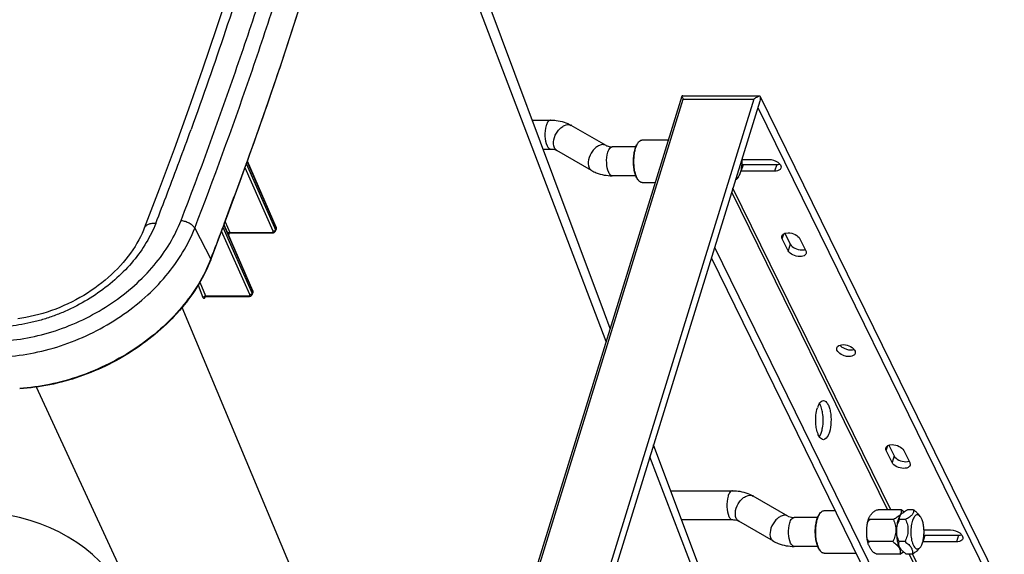
# Paper-space layout '5349-18CKXX-2_CUST_1' of a CAD drawing. Units: inches. Extents: x 0 to 17, y 0 to 11.
# Drawn here: x 7 to 8.1, y 4.7 to 5.3 of the extents above; entities that cross this region are included whole.
import ezdxf

# ---------------------------------------------------------------- set-up
doc = ezdxf.new("R2010")
doc.units = ezdxf.units.IN
doc.header["$LTSCALE"] = 0.935
doc.header["$MEASUREMENT"] = 0
doc.layers.get('0').update_dxf_attribs({"linetype": 'CONTINUOUS'})
doc.layers.add('06___PRT_ALL_SURFS', color=7, linetype='CONTINUOUS')
doc.layers.add('_159392', color=7, linetype='CONTINUOUS')

psp = doc.layouts.new('5349-18CKXX-2_CUST_1')

# ---------------------------------------------------------------- linework, layer by layer
at = {"color": 7, "linetype": 'Continuous'}
for p, q in [((7.6483, 4.9144), (7.3973, 5.5735)), ((7.7359, 5.198), (7.0751, 3.0597)), ((7.0799, 3.0665), (7.7375, 5.1944)), ((7.8191, 5.1944), (7.1615, 3.0665)), ((7.8259, 5.1919), (7.1671, 3.0599)), ((7.736, 5.1981), (7.7359, 5.198)), ((7.7368, 5.1981), (7.736, 5.1981)), ((7.7368, 5.1981), (7.8259, 5.1981)), ((7.7369, 5.1957), (7.7375, 5.1944)), ((7.7375, 5.1944), (7.8191, 5.1944)), ((7.8259, 5.1981), (8.1085, 4.6223)), ((7.8238, 5.1849), (8.1028, 4.6162)), ((7.5631, 5.1702), (7.5842, 5.1702)), ((7.6482, 5.1409), (7.6081, 5.1641)), ((7.6852, 5.144), (7.6859, 5.1449)), ((7.6852, 5.144), (7.6853, 5.144)), ((7.6852, 5.144), (7.6853, 5.144)), ((7.6853, 5.144), (7.6859, 5.1449)), ((7.69, 5.1472), (7.7202, 5.1472)), ((7.5756, 5.1367), (7.5842, 5.1367)), ((7.6314, 5.112), (7.5914, 5.1352)), ((7.6826, 5.1394), (7.6554, 5.1394)), ((7.2338, 5.1236), (7.2319, 5.1181)), ((7.2338, 5.1236), (7.2321, 5.1187)), ((7.2335, 5.1221), (7.2665, 5.0463)), ((7.2669, 5.0464), (7.2337, 5.1227)), ((7.8052, 5.1248), (7.8363, 5.1248)), ((7.2634, 5.0419), (7.231, 5.115)), ((7.2321, 5.1187), (7.2319, 5.1181)), ((7.2654, 5.0458), (7.2327, 5.1196)), ((7.8045, 5.1111), (7.8069, 5.1188)), ((7.843, 5.1111), (7.8045, 5.1111)), ((7.8069, 5.1188), (7.8454, 5.1188)), ((7.8454, 5.1188), (7.843, 5.1111)), ((7.8504, 5.1162), (7.8502, 5.1147)), ((7.6826, 5.1059), (7.6554, 5.1059)), ((7.6852, 5.1012), (7.6848, 5.1017)), ((7.6852, 5.1012), (7.6859, 5.1003)), ((7.6859, 5.1003), (7.6856, 5.1008)), ((7.69, 5.098), (7.705, 5.098)), ((7.7979, 5.1012), (7.7992, 5.1025)), ((7.8011, 5.1048), (7.7992, 5.1025)), ((7.7934, 5.0866), (7.9734, 4.7199)), ((7.9772, 4.7199), (7.7949, 5.0914)), ((7.2082, 5.0528), (7.2133, 5.0404)), ((7.1729, 5.0454), (7.1914, 5.0095)), ((7.2364, 4.9685), (7.2039, 5.0417)), ((7.2057, 5.0471), (7.205, 5.0452)), ((7.2057, 5.0471), (7.205, 5.0452)), ((7.2384, 4.9723), (7.2056, 5.0462)), ((7.2068, 5.0501), (7.2057, 5.0471)), ((7.2069, 5.0501), (7.2058, 5.0473)), ((7.2065, 5.0486), (7.2395, 4.9728)), ((7.2399, 4.973), (7.2068, 5.0492)), ((7.2634, 5.0419), (7.2646, 5.0421)), ((7.2663, 5.0437), (7.2654, 5.0458)), ((7.2664, 5.044), (7.2663, 5.0437)), ((7.2664, 5.044), (7.2663, 5.0437)), ((7.2667, 5.0448), (7.2664, 5.044)), ((7.2664, 5.0423), (7.267, 5.0439)), ((7.2665, 5.0463), (7.2669, 5.0453)), ((7.2669, 5.0453), (7.2667, 5.0448)), ((7.211, 5.0396), (7.2121, 5.0402)), ((7.2121, 5.0402), (7.213, 5.0404)), ((7.213, 5.0397), (7.213, 5.04)), ((7.2131, 5.0395), (7.213, 5.0397)), ((7.2131, 5.0395), (7.2132, 5.0398)), ((7.2133, 5.0404), (7.2618, 5.0404)), ((7.2136, 5.0399), (7.2138, 5.0399)), ((7.2138, 5.0399), (7.2624, 5.0399)), ((7.8518, 5.0331), (7.8536, 5.0388)), ((7.8586, 5.0193), (7.8518, 5.0331)), ((7.8549, 5.0394), (7.861, 5.027)), ((7.8561, 5.0397), (7.8587, 5.0399)), ((7.8722, 5.0331), (7.879, 5.0193)), ((8.0055, 4.5507), (7.7738, 5.023)), ((7.861, 5.027), (7.8586, 5.0193)), ((7.1915, 5.0089), (7.1914, 5.0095)), ((7.7699, 5.0105), (7.9966, 4.5485)), ((7.1767, 4.9793), (7.1824, 4.9652)), ((7.1789, 4.9829), (7.1853, 4.967)), ((7.2393, 4.9703), (7.2384, 4.9723)), ((7.2395, 4.9728), (7.2399, 4.9718)), ((7.1841, 4.9668), (7.1851, 4.967)), ((7.1851, 4.9663), (7.1851, 4.9666)), ((7.1852, 4.9661), (7.1851, 4.9663)), ((7.1852, 4.9661), (7.1853, 4.9664)), ((7.1853, 4.967), (7.2348, 4.967)), ((7.1853, 4.967), (7.1858, 4.9664)), ((7.1856, 4.9664), (7.1858, 4.9664)), ((7.1858, 4.9664), (7.2354, 4.9664)), ((7.2364, 4.9685), (7.2376, 4.9687)), ((7.2383, 4.969), (7.2391, 4.9699)), ((7.2394, 4.9705), (7.2393, 4.9703)), ((7.2399, 4.9718), (7.2394, 4.9705)), ((7.2394, 4.9688), (7.24, 4.9704)), ((7.4471, 4.2634), (7.1584, 4.9538)), ((7.9218, 4.9074), (7.9243, 4.9061)), ((7.9221, 4.9107), (7.9249, 4.9104)), ((7.9284, 4.9049), (7.9312, 4.9046)), ((7.9362, 4.902), (7.936, 4.9005)), ((7.3751, 4.0303), (6.99, 4.8617)), ((7.8962, 4.8404), (7.8949, 4.843)), ((7.8952, 4.8036), (7.8935, 4.8066)), ((7.8949, 4.8042), (7.8965, 4.8075)), ((7.9719, 4.7883), (7.9737, 4.794)), ((7.975, 4.7946), (7.9811, 4.7823)), ((7.9762, 4.795), (7.9788, 4.7952)), ((7.8653, 4.3446), (7.699, 4.7812)), ((7.9787, 4.7746), (7.9719, 4.7883)), ((7.9811, 4.7823), (7.9787, 4.7746)), ((7.9923, 4.7883), (7.9991, 4.7746)), ((7.723, 4.7419), (7.7943, 4.7419)), ((7.8584, 4.7126), (7.8183, 4.7358)), ((7.8928, 4.7111), (7.8656, 4.7111)), ((7.8954, 4.7158), (7.8961, 4.7166)), ((7.8954, 4.7157), (7.8961, 4.7166)), ((7.8954, 4.7157), (7.8954, 4.7157)), ((7.8954, 4.7157), (7.8954, 4.7157)), ((7.9002, 4.7189), (7.913, 4.7189)), ((7.9892, 4.7199), (7.9625, 4.7199)), ((7.9924, 4.7174), (7.9892, 4.7199)), ((8.0033, 4.7199), (7.9965, 4.7199)), ((8.0113, 4.7122), (8.0092, 4.7147)), ((7.7355, 4.7085), (7.7943, 4.7085)), ((7.8416, 4.6837), (7.8015, 4.7069)), ((7.9803, 4.7086), (7.9535, 4.7086)), ((7.9944, 4.7086), (7.9875, 4.7086)), ((8.0147, 4.6828), (8.0171, 4.6905)), ((8.0157, 4.6966), (8.0464, 4.6966)), ((8.0171, 4.6905), (8.0556, 4.6905)), ((8.0556, 4.6905), (8.0532, 4.6828)), ((8.0605, 4.6879), (8.0604, 4.6864)), ((7.8928, 4.6776), (7.8656, 4.6776)), ((7.9796, 4.6831), (7.9529, 4.6831)), ((7.9937, 4.6831), (7.9868, 4.6831)), ((8.0113, 4.6765), (8.0094, 4.6743)), ((8.0532, 4.6828), (8.0147, 4.6828)), ((7.8954, 4.6729), (7.895, 4.6734)), ((7.8954, 4.6729), (7.8961, 4.672)), ((7.8961, 4.672), (7.8957, 4.6725)), ((7.9002, 4.6697), (7.9371, 4.6697)), ((7.9611, 4.6688), (7.9608, 4.6689)), ((7.9879, 4.6688), (7.9611, 4.6688)), ((7.9879, 4.6688), (7.9919, 4.6713)), ((7.9886, 4.6747), (7.9892, 4.674)), ((8.0019, 4.6688), (7.9951, 4.6688)), ((7.9984, 4.6688), (8.0252, 4.6143)), ((8.0281, 4.6162), (8.0022, 4.669))]:
    psp.add_line(p, q, dxfattribs=at)
for points in [[(7.3282, 5.7367), (7.3177, 5.692), (7.3063, 5.6458), (7.2945, 5.5996), (7.2821, 5.5533), (7.2692, 5.5071), (7.2558, 5.4608), (7.242, 5.4145), (7.2277, 5.3681), (7.2129, 5.3218), (7.1976, 5.2755), (7.1819, 5.2291), (7.1657, 5.1828), (7.149, 5.1365), (7.1318, 5.0902), (7.1146, 5.0452)], [(7.2255, 5.0998), (7.2421, 5.1459), (7.2582, 5.1921), (7.2738, 5.2382), (7.289, 5.2844), (7.3037, 5.3305), (7.318, 5.3767), (7.3318, 5.4229), (7.3451, 5.469), (7.358, 5.5152), (7.3704, 5.5613)], [(7.1915, 5.0089), (7.2085, 5.0537), (7.2255, 5.0998)], [(7.1146, 5.0452), (7.1136, 5.0429), (7.112, 5.0392), (7.1102, 5.0354), (7.1082, 5.0317), (7.1061, 5.0279), (7.1039, 5.0241), (7.1014, 5.0204), (7.0988, 5.0166), (7.0961, 5.0129), (7.0932, 5.0093), (7.0902, 5.0056), (7.087, 5.0021), (7.0837, 4.9985), (7.0803, 4.9951), (7.0767, 4.9917), (7.073, 4.9884), (7.0693, 4.9851), (7.0654, 4.982), (7.0614, 4.9789), (7.0573, 4.9759), (7.0532, 4.9731), (7.0489, 4.9703), (7.0446, 4.9676), (7.0401, 4.965), (7.0356, 4.9625), (7.0311, 4.9602), (7.0264, 4.9579), (7.0217, 4.9558), (7.017, 4.9537), (7.0122, 4.9518), (7.0073, 4.95), (7.0024, 4.9484), (6.9975, 4.9468), (6.9926, 4.9454), (6.9877, 4.9442), (6.9828, 4.9431), (6.9779, 4.9421), (6.9731, 4.9413), (6.9683, 4.9406)], [(7.2624, 5.0399), (7.2626, 5.0399), (7.263, 5.0399), (7.2633, 5.0399), (7.2636, 5.04), (7.264, 5.0401), (7.2643, 5.0402), (7.2646, 5.0403), (7.2649, 5.0405), (7.2652, 5.0407), (7.2654, 5.0409), (7.2656, 5.0411), (7.2659, 5.0413), (7.266, 5.0416), (7.2662, 5.0418), (7.2663, 5.0421), (7.2664, 5.0423)], [(7.267, 5.0439), (7.2671, 5.0442), (7.2671, 5.0445), (7.2672, 5.0448), (7.2672, 5.0451), (7.2671, 5.0454), (7.2671, 5.0458), (7.267, 5.0461), (7.2669, 5.0464), (7.2669, 5.0464)], [(7.2128, 5.0396), (7.2128, 5.0395), (7.2127, 5.0395), (7.2127, 5.0395), (7.2127, 5.0395), (7.2127, 5.0395), (7.2128, 5.0395), (7.2128, 5.0396), (7.2129, 5.0396), (7.213, 5.0397), (7.2131, 5.0397), (7.2132, 5.0398), (7.2134, 5.0398), (7.2136, 5.0399)], [(7.24, 4.9704), (7.2401, 4.9707), (7.2402, 4.971), (7.2402, 4.9713), (7.2402, 4.9716), (7.2402, 4.972), (7.2401, 4.9723), (7.24, 4.9726), (7.2399, 4.9729), (7.2399, 4.973)], [(7.1848, 4.9661), (7.1849, 4.9661), (7.1849, 4.9661), (7.1849, 4.9662), (7.185, 4.9662), (7.1851, 4.9663), (7.1852, 4.9663), (7.1853, 4.9664), (7.1855, 4.9664), (7.1856, 4.9664)], [(7.2354, 4.9664), (7.2356, 4.9664), (7.236, 4.9665), (7.2363, 4.9665), (7.2367, 4.9666), (7.237, 4.9667), (7.2373, 4.9668), (7.2376, 4.9669), (7.2379, 4.9671), (7.2382, 4.9672), (7.2384, 4.9674), (7.2386, 4.9676), (7.2389, 4.9679), (7.239, 4.9681), (7.2392, 4.9684), (7.2393, 4.9687), (7.2394, 4.9688)]]:
    psp.add_lwpolyline(points, dxfattribs=at)
for centre, radius, start, end in [((7.8328, 5.1789), 0.0207, 128.2734, 131.2481), ((2.3313, 6.9116), 5.1449, 339.2163, 340.0873), ((7.6049, 5.1585), 0.00651, 59.9448, 62.4098), ((2.3116, 6.8907), 5.2298, 339.3946, 340.1878), ((7.8045, 5.1262), 0.0151, 268.4165, 269.9929), ((7.8069, 5.1348), 0.016, 264.6042, 269.9284), ((7.6974, 5.1095), 0.0147, 212.0321, 213.576), ((7.6967, 5.1091), 0.0139, 213.5838, 214.3278), ((7.6959, 5.1085), 0.0128, 214.3057, 216.7406), ((2.3925, 6.8886), 5.0795, 338.7889, 339.2146), ((2.3614, 6.872), 5.1767, 338.9128, 339.3356), ((7.2623, 5.0414), 0.00125, 17.4707, 23.9823), ((7.2642, 5.0445), 0.00227, 328.6537, 334.2569), ((7.2644, 5.0444), 0.00205, 334.2462, 340.2747), ((7.2639, 5.0427), 0.00266, 21.8059, 23.8487), ((7.2132, 5.0376), 0.00285, 87.9164, 92.7432), ((7.2137, 5.0399), 0.000766, 159.7248, 166.4947), ((7.0359, 5.0695), 0.1667, 338.7305, 338.9127), ((7.1852, 4.9641), 0.00285, 87.7482, 92.522), ((7.1859, 4.9665), 0.000748, 158.7516, 166.2375), ((7.1782, 4.9688), 0.00748, 337.8782, 338.7292), ((7.1858, 4.9668), 0.000351, 258.7722, 270.0194), ((7.2353, 4.968), 0.00125, 17.4694, 23.9851), ((7.2364, 4.9718), 0.00337, 291.1859, 304.0094), ((7.2372, 4.9711), 0.0023, 327.9866, 333.495), ((7.2374, 4.971), 0.00208, 333.4845, 339.4047), ((7.2369, 4.9692), 0.00266, 21.2926, 23.8674), ((7.9316, 4.9237), 0.0191, 247.3328, 260.3337), ((7.9195, 4.8293), 0.0283, 158.5805, 162.9054), ((7.8702, 4.8178), 0.0283, 338.5642, 342.906), ((7.815, 4.7302), 0.00651, 59.9448, 62.4098), ((8.0171, 4.7065), 0.016, 264.6042, 269.9284), ((8.0147, 4.6979), 0.0151, 268.4165, 269.9929), ((7.9076, 4.6813), 0.0147, 212.0321, 213.576), ((7.9069, 4.6808), 0.0139, 213.5838, 214.3278), ((7.906, 4.6802), 0.0128, 214.3057, 216.7406), ((7.9612, 4.673), 0.00415, 259.3644, 259.8425), ((7.9612, 4.6727), 0.00385, 259.7994, 263.9502)]:
    psp.add_arc(centre, radius, start, end, dxfattribs=at)
for points, knots in [([(7.1571, 5.0541), (7.179, 5.111), (7.2103, 5.1967), (7.249, 5.3117), (7.2764, 5.3977), (7.3022, 5.4838), (7.3344, 5.5981), (7.3562, 5.6843), (7.3696, 5.7418)], [0, 0, 0, 0, 0.253991, 0.379959, 0.505272, 0.629939, 0.753961, 1, 1, 1, 1]), ([(7.1729, 5.0454), (7.1949, 5.1024), (7.2262, 5.1883), (7.265, 5.3035), (7.2924, 5.3897), (7.3183, 5.4759), (7.3505, 5.5905), (7.3724, 5.6768), (7.3858, 5.7345)], [0, 0, 0, 0, 0.253991, 0.379959, 0.505272, 0.629939, 0.753961, 1, 1, 1, 1]), ([(7.3754, 5.5811), (7.3655, 5.5429), (7.3446, 5.4664), (7.3106, 5.3519), (7.2738, 5.2375), (7.2475, 5.1615), (7.2338, 5.1236)], [0, 0, 0, 0, 0.247412, 0.496546, 0.747394, 1, 1, 1, 1]), ([(7.2456, 5.3882), (7.2337, 5.3499), (7.2089, 5.2733), (7.1824, 5.1973), (7.1686, 5.1593)], [0, 0, 0, 0, 0.498197, 1, 1, 1, 1]), ([(7.7359, 5.198), (7.7359, 5.1977), (7.7363, 5.1969), (7.7366, 5.1962), (7.7369, 5.1957)], [0, 0, 0, 0, 0.349549, 1, 1, 1, 1]), ([(7.8199, 5.1951), (7.8204, 5.1955), (7.8222, 5.1968), (7.8242, 5.1978), (7.8258, 5.1981)], [0, 0, 0, 0, 0.278445, 1, 1, 1, 1]), ([(7.8258, 5.1981), (7.8258, 5.1981), (7.8258, 5.1981), (7.8259, 5.1981), (7.8259, 5.1981)], [0, 0, 0, 0, 0.749928, 1, 1, 1, 1]), ([(7.5842, 5.1702), (7.5837, 5.1702), (7.5822, 5.1697), (7.5803, 5.1673), (7.5795, 5.1652), (7.5791, 5.1639)], [0, 0, 0, 0, 0.176828, 0.522012, 1, 1, 1, 1]), ([(7.5842, 5.1702), (7.5863, 5.1702), (7.5946, 5.1697), (7.6028, 5.1672), (7.6081, 5.1641)], [0, 0, 0, 0, 0.256974, 1, 1, 1, 1]), ([(7.5791, 5.1639), (7.5778, 5.1599), (7.5772, 5.1519), (7.5784, 5.1438), (7.5801, 5.1404)], [0, 0, 0, 0, 0.519657, 1, 1, 1, 1]), ([(7.5885, 5.1383), (7.5872, 5.141), (7.5872, 5.1483), (7.591, 5.1561), (7.5959, 5.1614), (7.6008, 5.1648), (7.6056, 5.1654), (7.6079, 5.1643)], [0, 0, 0, 0, 0.238332, 0.528698, 0.671533, 0.800033, 1, 1, 1, 1]), ([(7.6848, 5.1017), (7.684, 5.1028), (7.6825, 5.1057), (7.681, 5.1108), (7.6801, 5.1168), (7.6798, 5.1231), (7.6802, 5.1295), (7.6812, 5.1353), (7.6828, 5.1402), (7.6843, 5.143), (7.6852, 5.144)], [0, 0, 0, 0, 0.098018, 0.21931, 0.357847, 0.50515, 0.651687, 0.788018, 0.905946, 1, 1, 1, 1]), ([(7.6849, 5.1017), (7.6841, 5.103), (7.6828, 5.106), (7.6814, 5.1111), (7.6806, 5.1169), (7.6803, 5.1231), (7.6807, 5.1292), (7.6816, 5.135), (7.683, 5.1399), (7.6844, 5.1428), (7.6852, 5.144)], [0, 0, 0, 0, 0.101583, 0.223472, 0.360112, 0.504206, 0.647695, 0.782576, 0.901742, 1, 1, 1, 1]), ([(7.6859, 5.1449), (7.6865, 5.1456), (7.6874, 5.1465), (7.6889, 5.1471), (7.6896, 5.1472), (7.69, 5.1472)], [0, 0, 0, 0, 0.546744, 0.780284, 1, 1, 1, 1]), ([(7.5801, 5.1404), (7.5804, 5.1398), (7.5812, 5.1382), (7.5829, 5.1367), (7.5842, 5.1367)], [0, 0, 0, 0, 0.322929, 1, 1, 1, 1]), ([(7.5842, 5.1367), (7.585, 5.1367), (7.5874, 5.1366), (7.5899, 5.136), (7.5914, 5.1352)], [0, 0, 0, 0, 0.321366, 1, 1, 1, 1]), ([(7.6482, 5.1409), (7.6472, 5.1415), (7.6445, 5.1422), (7.6403, 5.1411), (7.6361, 5.1384), (7.6312, 5.1331), (7.6273, 5.1252), (7.6273, 5.1178), (7.6286, 5.1151)], [0, 0, 0, 0, 0.094382, 0.202863, 0.330096, 0.472112, 0.761954, 1, 1, 1, 1]), ([(7.6482, 5.1409), (7.6486, 5.1407), (7.6508, 5.1397), (7.6534, 5.1394), (7.6554, 5.1394)], [0, 0, 0, 0, 0.177087, 1, 1, 1, 1]), ([(7.6514, 5.1095), (7.6497, 5.1129), (7.6485, 5.121), (7.6491, 5.1291), (7.6503, 5.133)], [0, 0, 0, 0, 0.480343, 1, 1, 1, 1]), ([(7.6503, 5.133), (7.6506, 5.1339), (7.6515, 5.1364), (7.6536, 5.1393), (7.6554, 5.1394)], [0, 0, 0, 0, 0.342298, 1, 1, 1, 1]), ([(7.8011, 5.1048), (7.8015, 5.1053), (7.8023, 5.1064), (7.8036, 5.1092), (7.8048, 5.1136), (7.8056, 5.1194), (7.8056, 5.1235), (7.8054, 5.1256)], [0, 0, 0, 0, 0.08752, 0.189281, 0.430801, 0.708742, 1, 1, 1, 1]), ([(7.8468, 5.1214), (7.8473, 5.121), (7.8489, 5.1197), (7.8502, 5.1177), (7.8504, 5.1162)], [0, 0, 0, 0, 0.29323, 1, 1, 1, 1]), ([(7.6314, 5.112), (7.6332, 5.1109), (7.6407, 5.1073), (7.6492, 5.1059), (7.6554, 5.1059)], [0, 0, 0, 0, 0.245678, 1, 1, 1, 1]), ([(7.6554, 5.1059), (7.655, 5.1059), (7.6532, 5.1063), (7.652, 5.1082), (7.6514, 5.1095)], [0, 0, 0, 0, 0.198077, 1, 1, 1, 1]), ([(7.8502, 5.1147), (7.8501, 5.1141), (7.8485, 5.1116), (7.8453, 5.1111), (7.843, 5.1111)], [0, 0, 0, 0, 0.206018, 1, 1, 1, 1]), ([(7.69, 5.098), (7.6896, 5.098), (7.6889, 5.0981), (7.6874, 5.0988), (7.6865, 5.0996), (7.6859, 5.1003)], [0, 0, 0, 0, 0.219708, 0.453219, 1, 1, 1, 1]), ([(7.7985, 5.103), (7.7989, 5.1031), (7.8, 5.1036), (7.8007, 5.1043), (7.8011, 5.1048)], [0, 0, 0, 0, 0.455838, 1, 1, 1, 1]), ([(6.9512, 4.9151), (6.962, 4.9157), (6.984, 4.9187), (7.0163, 4.9275), (7.0477, 4.9408), (7.0771, 4.9579), (7.1035, 4.9783), (7.1262, 5.0016), (7.1445, 5.0268), (7.1536, 5.045), (7.1571, 5.0541)], [0, 0, 0, 0, 0.125034, 0.253791, 0.384434, 0.514968, 0.643406, 0.767939, 0.887111, 1, 1, 1, 1]), ([(7.1571, 5.0541), (7.1587, 5.054), (7.162, 5.0534), (7.1658, 5.0518), (7.1686, 5.0501), (7.1704, 5.0486), (7.1718, 5.0471), (7.1726, 5.046), (7.1729, 5.0454)], [0, 0, 0, 0, 0.260506, 0.531506, 0.662323, 0.785533, 0.89862, 1, 1, 1, 1]), ([(6.9528, 4.8969), (6.9644, 4.8975), (6.9878, 4.9006), (7.0224, 4.9101), (7.0559, 4.9242), (7.0873, 4.9425), (7.1156, 4.9644), (7.1399, 4.9892), (7.1594, 5.0162), (7.1691, 5.0356), (7.1729, 5.0454)], [0, 0, 0, 0, 0.125034, 0.253791, 0.384434, 0.514968, 0.643406, 0.767939, 0.887111, 1, 1, 1, 1]), ([(7.1279, 5.0508), (7.1249, 5.0431), (7.1173, 5.0279), (7.1021, 5.0067), (7.0832, 4.9872), (7.0613, 4.9698), (7.041, 4.9576), (7.0238, 4.9493), (7.0106, 4.944), (6.9971, 4.9395), (6.9835, 4.936), (6.9699, 4.9333), (6.9607, 4.9322), (6.9562, 4.9318)], [0, 0, 0, 0, 0.112809, 0.231722, 0.355926, 0.484006, 0.614305, 0.679733, 0.745009, 0.809895, 0.874157, 0.937587, 1, 1, 1, 1]), ([(7.1279, 5.0508), (7.1263, 5.0509), (7.1234, 5.0508), (7.1199, 5.05), (7.1176, 5.0488), (7.1163, 5.0478), (7.1152, 5.0466), (7.1147, 5.0457), (7.1146, 5.0452)], [0, 0, 0, 0, 0.306602, 0.572877, 0.690804, 0.799691, 0.901714, 1, 1, 1, 1]), ([(7.2618, 5.0404), (7.262, 5.0404), (7.2625, 5.0404), (7.2631, 5.0406), (7.2633, 5.0409)], [0, 0, 0, 0, 0.296513, 1, 1, 1, 1]), ([(7.2633, 5.0409), (7.2634, 5.041), (7.2635, 5.0413), (7.2635, 5.0416), (7.2635, 5.0418)], [0, 0, 0, 0, 0.489192, 1, 1, 1, 1]), ([(7.2646, 5.0421), (7.2648, 5.0422), (7.2654, 5.0425), (7.2659, 5.0429), (7.2661, 5.0433)], [0, 0, 0, 0, 0.26108, 1, 1, 1, 1]), ([(7.2664, 5.0423), (7.2665, 5.0425), (7.2665, 5.043), (7.2664, 5.0434), (7.2663, 5.0436)], [0, 0, 0, 0, 0.477167, 1, 1, 1, 1]), ([(7.2669, 5.0464), (7.2669, 5.0463), (7.267, 5.0459), (7.2669, 5.0455), (7.2669, 5.0453)], [0, 0, 0, 0, 0.483225, 1, 1, 1, 1]), ([(7.2669, 5.0453), (7.267, 5.0451), (7.2671, 5.0446), (7.2671, 5.0441), (7.267, 5.0439)], [0, 0, 0, 0, 0.524984, 1, 1, 1, 1]), ([(7.2118, 5.0377), (7.2119, 5.0377), (7.2122, 5.0379), (7.2127, 5.0385), (7.2129, 5.039), (7.2131, 5.0395)], [0, 0, 0, 0, 0.187284, 0.415785, 1, 1, 1, 1]), ([(7.2133, 5.0404), (7.2133, 5.0403), (7.2133, 5.0402), (7.2135, 5.04), (7.2136, 5.0399), (7.2137, 5.0399), (7.2138, 5.0399)], [0, 0, 0, 0, 0.320107, 0.584759, 0.803401, 1, 1, 1, 1]), ([(7.2618, 5.0404), (7.2619, 5.0403), (7.262, 5.0402), (7.2621, 5.04), (7.2623, 5.0399), (7.2624, 5.0399), (7.2624, 5.0399)], [0, 0, 0, 0, 0.315103, 0.581543, 0.804205, 1, 1, 1, 1]), ([(7.8515, 5.0363), (7.8516, 5.0367), (7.8525, 5.0385), (7.8546, 5.0394), (7.8561, 5.0397)], [0, 0, 0, 0, 0.219045, 1, 1, 1, 1]), ([(7.8587, 5.0399), (7.8615, 5.0399), (7.8667, 5.0386), (7.8712, 5.0352), (7.8722, 5.0331)], [0, 0, 0, 0, 0.538018, 1, 1, 1, 1]), ([(7.8722, 5.0124), (7.8694, 5.0124), (7.8642, 5.0137), (7.8597, 5.0171), (7.8586, 5.0193)], [0, 0, 0, 0, 0.538018, 1, 1, 1, 1]), ([(7.861, 5.027), (7.8621, 5.0248), (7.8666, 5.0214), (7.8717, 5.0201), (7.8746, 5.0201)], [0, 0, 0, 0, 0.461982, 1, 1, 1, 1]), ([(7.1912, 5.009), (7.1874, 4.9992), (7.1776, 4.9798), (7.158, 4.9528), (7.1337, 4.928), (7.1053, 4.9061), (7.0739, 4.8878), (7.0403, 4.8736), (7.0057, 4.8641), (6.9822, 4.8609), (6.9706, 4.8602)], [0, 0, 0, 0, 0.112947, 0.232156, 0.356694, 0.485111, 0.615612, 0.746224, 0.874965, 1, 1, 1, 1]), ([(7.1915, 5.0089), (7.1877, 4.9991), (7.1779, 4.9795), (7.1583, 4.9525), (7.134, 4.9276), (7.1056, 4.9056), (7.0741, 4.8872), (7.0405, 4.8731), (7.0058, 4.8636), (6.9823, 4.8604), (6.9706, 4.8598)], [0, 0, 0, 0, 0.113105, 0.232366, 0.356897, 0.485274, 0.615721, 0.746276, 0.87497, 1, 1, 1, 1]), ([(7.8794, 5.016), (7.8792, 5.0155), (7.8777, 5.013), (7.8744, 5.0124), (7.8722, 5.0124)], [0, 0, 0, 0, 0.205993, 1, 1, 1, 1]), ([(7.2399, 4.973), (7.24, 4.9728), (7.2401, 4.9724), (7.24, 4.972), (7.2399, 4.9718)], [0, 0, 0, 0, 0.482543, 1, 1, 1, 1]), ([(7.1824, 4.9652), (7.1826, 4.9656), (7.1831, 4.9662), (7.1838, 4.9666), (7.1841, 4.9668)], [0, 0, 0, 0, 0.476535, 1, 1, 1, 1]), ([(7.1824, 4.9652), (7.1825, 4.9651), (7.1827, 4.9647), (7.183, 4.9644), (7.1834, 4.9642), (7.1838, 4.9642), (7.1842, 4.9644), (7.1845, 4.9648), (7.1849, 4.9653), (7.1851, 4.9657), (7.1852, 4.966)], [0, 0, 0, 0, 0.140561, 0.254718, 0.349027, 0.438415, 0.54066, 0.666823, 0.820346, 1, 1, 1, 1]), ([(7.2348, 4.967), (7.235, 4.967), (7.2355, 4.967), (7.2361, 4.9672), (7.2363, 4.9675)], [0, 0, 0, 0, 0.296483, 1, 1, 1, 1]), ([(7.2348, 4.967), (7.2349, 4.9669), (7.235, 4.9667), (7.2351, 4.9666), (7.2353, 4.9665), (7.2354, 4.9664), (7.2354, 4.9664)], [0, 0, 0, 0, 0.315103, 0.581543, 0.804205, 1, 1, 1, 1]), ([(7.2363, 4.9675), (7.2364, 4.9676), (7.2365, 4.9679), (7.2365, 4.9682), (7.2365, 4.9683)], [0, 0, 0, 0, 0.489215, 1, 1, 1, 1]), ([(7.2394, 4.9688), (7.2395, 4.969), (7.2395, 4.9695), (7.2394, 4.9699), (7.2393, 4.9702)], [0, 0, 0, 0, 0.477085, 1, 1, 1, 1]), ([(7.2399, 4.9718), (7.24, 4.9716), (7.2401, 4.9711), (7.2401, 4.9706), (7.24, 4.9704)], [0, 0, 0, 0, 0.525741, 1, 1, 1, 1]), ([(7.9288, 4.8969), (7.927, 4.8969), (7.9214, 4.8977), (7.9137, 4.9031), (7.9149, 4.9071)], [0, 0, 0, 0, 0.306653, 1, 1, 1, 1]), ([(7.9149, 4.9071), (7.9151, 4.9076), (7.9166, 4.9101), (7.9199, 4.9107), (7.9221, 4.9107)], [0, 0, 0, 0, 0.206018, 1, 1, 1, 1]), ([(7.9326, 4.9073), (7.9331, 4.9069), (7.9347, 4.9055), (7.936, 4.9036), (7.9362, 4.902)], [0, 0, 0, 0, 0.29323, 1, 1, 1, 1]), ([(7.936, 4.9005), (7.9359, 4.9), (7.9343, 4.8975), (7.9311, 4.8969), (7.9288, 4.8969)], [0, 0, 0, 0, 0.206018, 1, 1, 1, 1]), ([(7.8912, 4.8151), (7.8909, 4.817), (7.8902, 4.8245), (7.8908, 4.8323), (7.8925, 4.8376)], [0, 0, 0, 0, 0.255498, 1, 1, 1, 1]), ([(7.8932, 4.8396), (7.8934, 4.8402), (7.8943, 4.8422), (7.8955, 4.8441), (7.8967, 4.8451)], [0, 0, 0, 0, 0.293419, 1, 1, 1, 1]), ([(7.8985, 4.8318), (7.8984, 4.8326), (7.8979, 4.8355), (7.8971, 4.8384), (7.8962, 4.8404)], [0, 0, 0, 0, 0.272801, 1, 1, 1, 1]), ([(7.8994, 4.8462), (7.9013, 4.8462), (7.9042, 4.8431), (7.9062, 4.8384), (7.908, 4.8311), (7.9085, 4.8213), (7.9075, 4.8132), (7.9063, 4.8095)], [0, 0, 0, 0, 0.146231, 0.258906, 0.395178, 0.705599, 1, 1, 1, 1]), ([(7.8972, 4.8095), (7.8977, 4.8111), (7.8994, 4.8185), (7.8994, 4.8261), (7.8985, 4.8318)], [0, 0, 0, 0, 0.230897, 1, 1, 1, 1]), ([(7.8935, 4.8066), (7.8933, 4.8072), (7.8922, 4.81), (7.8916, 4.8129), (7.8912, 4.8151)], [0, 0, 0, 0, 0.2249, 1, 1, 1, 1]), ([(7.9063, 4.8095), (7.9059, 4.8083), (7.9047, 4.8049), (7.9019, 4.8009), (7.8994, 4.8009)], [0, 0, 0, 0, 0.34218, 1, 1, 1, 1]), ([(7.9716, 4.7916), (7.9717, 4.792), (7.9726, 4.7938), (7.9747, 4.7947), (7.9762, 4.795)], [0, 0, 0, 0, 0.219045, 1, 1, 1, 1]), ([(7.9788, 4.7952), (7.9816, 4.7952), (7.9868, 4.7939), (7.9913, 4.7905), (7.9923, 4.7883)], [0, 0, 0, 0, 0.538018, 1, 1, 1, 1]), ([(7.9811, 4.7823), (7.9821, 4.7801), (7.9867, 4.7767), (7.9918, 4.7754), (7.9947, 4.7754)], [0, 0, 0, 0, 0.461982, 1, 1, 1, 1]), ([(7.9923, 4.7677), (7.9895, 4.7677), (7.9843, 4.769), (7.9798, 4.7724), (7.9787, 4.7746)], [0, 0, 0, 0, 0.538018, 1, 1, 1, 1]), ([(7.9995, 4.7713), (7.9993, 4.7707), (7.9978, 4.7683), (7.9945, 4.7677), (7.9923, 4.7677)], [0, 0, 0, 0, 0.205993, 1, 1, 1, 1]), ([(7.7892, 4.7356), (7.788, 4.7316), (7.7874, 4.7236), (7.7886, 4.7155), (7.7903, 4.7121)], [0, 0, 0, 0, 0.519657, 1, 1, 1, 1]), ([(7.7943, 4.7419), (7.7938, 4.7419), (7.7923, 4.7414), (7.7905, 4.7391), (7.7896, 4.7369), (7.7892, 4.7356)], [0, 0, 0, 0, 0.176828, 0.522012, 1, 1, 1, 1]), ([(7.7943, 4.7419), (7.7965, 4.7419), (7.8047, 4.7415), (7.813, 4.7389), (7.8183, 4.7358)], [0, 0, 0, 0, 0.256974, 1, 1, 1, 1]), ([(7.7987, 4.71), (7.7974, 4.7127), (7.7974, 4.72), (7.8011, 4.7279), (7.806, 4.7332), (7.811, 4.7365), (7.8158, 4.7372), (7.8181, 4.736)], [0, 0, 0, 0, 0.238332, 0.528698, 0.671533, 0.800033, 1, 1, 1, 1]), ([(7.7903, 4.7121), (7.7905, 4.7115), (7.7914, 4.71), (7.7931, 4.7084), (7.7943, 4.7085)], [0, 0, 0, 0, 0.322929, 1, 1, 1, 1]), ([(7.8584, 4.7126), (7.8573, 4.7133), (7.8546, 4.7139), (7.8504, 4.7128), (7.8463, 4.7101), (7.8413, 4.7048), (7.8375, 4.6969), (7.8374, 4.6896), (7.8388, 4.6868)], [0, 0, 0, 0, 0.094382, 0.202863, 0.330096, 0.472112, 0.761954, 1, 1, 1, 1]), ([(7.8584, 4.7126), (7.8588, 4.7124), (7.861, 4.7114), (7.8635, 4.7111), (7.8656, 4.7111)], [0, 0, 0, 0, 0.177087, 1, 1, 1, 1]), ([(7.8605, 4.7047), (7.8608, 4.7057), (7.8616, 4.7081), (7.8638, 4.7111), (7.8656, 4.7111)], [0, 0, 0, 0, 0.342298, 1, 1, 1, 1]), ([(7.895, 4.6734), (7.8941, 4.6746), (7.8927, 4.6775), (7.8912, 4.6825), (7.8902, 4.6885), (7.8899, 4.6949), (7.8903, 4.7012), (7.8914, 4.707), (7.8929, 4.7119), (7.8945, 4.7147), (7.8954, 4.7158)], [0, 0, 0, 0, 0.098018, 0.21931, 0.357847, 0.50515, 0.651687, 0.788018, 0.905946, 1, 1, 1, 1]), ([(7.8951, 4.6735), (7.8943, 4.6747), (7.893, 4.6777), (7.8916, 4.6828), (7.8907, 4.6886), (7.8905, 4.6948), (7.8908, 4.701), (7.8918, 4.7067), (7.8932, 4.7117), (7.8946, 4.7145), (7.8954, 4.7157)], [0, 0, 0, 0, 0.101583, 0.223472, 0.360112, 0.504206, 0.647695, 0.782576, 0.901742, 1, 1, 1, 1]), ([(7.8961, 4.7166), (7.8967, 4.7173), (7.8976, 4.7182), (7.8991, 4.7188), (7.8998, 4.7189), (7.9002, 4.7189)], [0, 0, 0, 0, 0.546744, 0.780284, 1, 1, 1, 1]), ([(7.9501, 4.703), (7.9502, 4.7037), (7.9507, 4.7063), (7.9513, 4.7088), (7.952, 4.7106)], [0, 0, 0, 0, 0.264015, 1, 1, 1, 1]), ([(7.9535, 4.7086), (7.9533, 4.7086), (7.9529, 4.7087), (7.9525, 4.7088), (7.9521, 4.7091), (7.9517, 4.7096), (7.9519, 4.7102), (7.952, 4.7106)], [0, 0, 0, 0, 0.205029, 0.36543, 0.490281, 0.5958, 1, 1, 1, 1]), ([(7.952, 4.7106), (7.9522, 4.7111), (7.9527, 4.7119), (7.9535, 4.7131), (7.9545, 4.7144), (7.9555, 4.7156), (7.9567, 4.7169), (7.9581, 4.7182), (7.9596, 4.7191), (7.9611, 4.7197), (7.962, 4.7199), (7.9625, 4.7199)], [0, 0, 0, 0, 0.095901, 0.200698, 0.309274, 0.420064, 0.535424, 0.662171, 0.813605, 0.904515, 1, 1, 1, 1]), ([(7.9892, 4.7199), (7.9894, 4.7194), (7.9895, 4.7185), (7.9894, 4.7171), (7.9889, 4.7156), (7.9879, 4.7141), (7.9865, 4.7127), (7.984, 4.7107), (7.9818, 4.7095), (7.9803, 4.7086)], [0, 0, 0, 0, 0.087104, 0.176677, 0.274189, 0.386046, 0.51623, 0.664289, 1, 1, 1, 1]), ([(7.9886, 4.714), (7.9882, 4.7135), (7.9875, 4.7124), (7.9862, 4.7098), (7.9849, 4.7058), (7.984, 4.7003), (7.9836, 4.6943), (7.984, 4.6884), (7.9849, 4.6829), (7.9862, 4.6789), (7.9875, 4.6763), (7.9882, 4.6752), (7.9886, 4.6747)], [0, 0, 0, 0, 0.044322, 0.095087, 0.214364, 0.352223, 0.5, 0.647776, 0.785636, 0.904913, 0.955677, 1, 1, 1, 1]), ([(7.9875, 4.7086), (7.9874, 4.7091), (7.9873, 4.71), (7.9874, 4.7115), (7.9879, 4.713), (7.9886, 4.714), (7.989, 4.7144)], [0, 0, 0, 0, 0.223963, 0.454836, 0.707753, 1, 1, 1, 1]), ([(7.989, 4.7144), (7.9894, 4.7149), (7.9904, 4.7159), (7.9929, 4.7178), (7.995, 4.7191), (7.9965, 4.7199)], [0, 0, 0, 0, 0.213892, 0.455518, 1, 1, 1, 1]), ([(8.0033, 4.7199), (8.0034, 4.7194), (8.0036, 4.7185), (8.0035, 4.7171), (8.0029, 4.7156), (8.002, 4.7141), (8.0006, 4.7127), (7.998, 4.7107), (7.9959, 4.7095), (7.9944, 4.7086)], [0, 0, 0, 0, 0.087104, 0.176672, 0.274183, 0.386045, 0.516232, 0.664296, 1, 1, 1, 1]), ([(8.0086, 4.714), (8.0083, 4.714), (8.0078, 4.7141), (8.0067, 4.7138), (8.0054, 4.713), (8.0041, 4.7113), (8.0029, 4.7091), (8.0019, 4.7063), (8.0011, 4.703), (8.0006, 4.6995), (8.0003, 4.6944), (8.0005, 4.6894), (8.0013, 4.6847), (8.0022, 4.6815), (8.0032, 4.6789), (8.0045, 4.6768), (8.0059, 4.6753), (8.007, 4.6748), (8.0075, 4.6747)], [0, 0, 0, 0, 0.016734, 0.03374, 0.071521, 0.118016, 0.174688, 0.241151, 0.315953, 0.396985, 0.481733, 0.651255, 0.73068, 0.803196, 0.866858, 0.920476, 0.96411, 1, 1, 1, 1]), ([(8.0092, 4.7147), (8.0084, 4.7156), (8.0065, 4.7175), (8.0044, 4.7191), (8.0033, 4.7199)], [0, 0, 0, 0, 0.477742, 1, 1, 1, 1]), ([(8.0113, 4.7122), (8.0109, 4.7126), (8.0101, 4.7134), (8.0091, 4.7139), (8.0086, 4.714)], [0, 0, 0, 0, 0.544834, 1, 1, 1, 1]), ([(8.0113, 4.6765), (8.012, 4.6774), (8.0133, 4.6798), (8.0147, 4.684), (8.0155, 4.6889), (8.0158, 4.6943), (8.0155, 4.6997), (8.0147, 4.7047), (8.0133, 4.7089), (8.012, 4.7113), (8.0113, 4.7122)], [0, 0, 0, 0, 0.094907, 0.214237, 0.352158, 0.5, 0.647842, 0.785762, 0.905093, 1, 1, 1, 1]), ([(7.7943, 4.7085), (7.7951, 4.7085), (7.7976, 4.7083), (7.8001, 4.7077), (7.8015, 4.7069)], [0, 0, 0, 0, 0.321366, 1, 1, 1, 1]), ([(7.8615, 4.6812), (7.8599, 4.6847), (7.8586, 4.6928), (7.8593, 4.7008), (7.8605, 4.7047)], [0, 0, 0, 0, 0.480343, 1, 1, 1, 1]), ([(7.9497, 4.689), (7.9496, 4.6901), (7.9495, 4.6925), (7.9496, 4.696), (7.9497, 4.6995), (7.9499, 4.7018), (7.9501, 4.703)], [0, 0, 0, 0, 0.249472, 0.499476, 0.749641, 1, 1, 1, 1]), ([(7.9501, 4.703), (7.9502, 4.7036), (7.9504, 4.7048), (7.9509, 4.7062), (7.9515, 4.7072), (7.952, 4.7079), (7.9527, 4.7085), (7.9533, 4.7086), (7.9535, 4.7086)], [0, 0, 0, 0, 0.255034, 0.509231, 0.635522, 0.760268, 0.88211, 1, 1, 1, 1]), ([(7.9803, 4.7086), (7.9812, 4.7066), (7.9823, 4.7035), (7.983, 4.6992), (7.9832, 4.6959), (7.9829, 4.6925), (7.9819, 4.6882), (7.9806, 4.6851), (7.9796, 4.6831)], [0, 0, 0, 0, 0.246684, 0.371428, 0.496951, 0.622939, 0.748986, 1, 1, 1, 1]), ([(7.9868, 4.6831), (7.986, 4.6851), (7.9849, 4.6882), (7.9841, 4.6925), (7.9839, 4.6959), (7.9843, 4.6992), (7.9853, 4.7035), (7.9865, 4.7066), (7.9875, 4.7086)], [0, 0, 0, 0, 0.246683, 0.371428, 0.496951, 0.622939, 0.748986, 1, 1, 1, 1]), ([(7.9944, 4.7086), (7.9952, 4.7066), (7.9963, 4.7035), (7.9971, 4.6992), (7.9972, 4.6959), (7.9969, 4.6925), (7.9959, 4.6882), (7.9946, 4.6851), (7.9937, 4.6831)], [0, 0, 0, 0, 0.246684, 0.371427, 0.496951, 0.622939, 0.748986, 1, 1, 1, 1]), ([(7.9513, 4.6803), (7.9511, 4.681), (7.9503, 4.6838), (7.9499, 4.6867), (7.9497, 4.689)], [0, 0, 0, 0, 0.23736, 1, 1, 1, 1]), ([(7.9529, 4.6831), (7.9526, 4.6831), (7.952, 4.6833), (7.9513, 4.6838), (7.9508, 4.6846), (7.9503, 4.6857), (7.9499, 4.6871), (7.9497, 4.6883), (7.9497, 4.689)], [0, 0, 0, 0, 0.118303, 0.239091, 0.362781, 0.488484, 0.743029, 1, 1, 1, 1]), ([(8.0569, 4.6931), (8.0575, 4.6927), (8.0591, 4.6914), (8.0604, 4.6894), (8.0605, 4.6879)], [0, 0, 0, 0, 0.29323, 1, 1, 1, 1]), ([(7.8416, 4.6837), (7.8434, 4.6827), (7.8509, 4.679), (7.8593, 4.6776), (7.8656, 4.6776)], [0, 0, 0, 0, 0.245678, 1, 1, 1, 1]), ([(7.8656, 4.6776), (7.8652, 4.6776), (7.8633, 4.6781), (7.8622, 4.6799), (7.8615, 4.6812)], [0, 0, 0, 0, 0.198077, 1, 1, 1, 1]), ([(7.9513, 4.6803), (7.9512, 4.6806), (7.9511, 4.6812), (7.9511, 4.6819), (7.9513, 4.6825), (7.9518, 4.683), (7.9524, 4.6831), (7.9529, 4.6831)], [0, 0, 0, 0, 0.234346, 0.453899, 0.564021, 0.683616, 1, 1, 1, 1]), ([(7.9605, 4.6689), (7.9596, 4.6691), (7.9582, 4.6698), (7.9561, 4.6717), (7.9547, 4.6738), (7.9535, 4.6758), (7.9526, 4.6773), (7.9518, 4.6788), (7.9514, 4.6798), (7.9513, 4.6803)], [0, 0, 0, 0, 0.167509, 0.309113, 0.553229, 0.668709, 0.78267, 0.894163, 1, 1, 1, 1]), ([(7.9796, 4.6831), (7.9811, 4.682), (7.9832, 4.6804), (7.9856, 4.6779), (7.9869, 4.6761), (7.9878, 4.6742), (7.9883, 4.6718), (7.9882, 4.67), (7.9879, 4.6688)], [0, 0, 0, 0, 0.311657, 0.45317, 0.581858, 0.697596, 0.803268, 1, 1, 1, 1]), ([(7.9892, 4.674), (7.9886, 4.6748), (7.9875, 4.6762), (7.9866, 4.6786), (7.9864, 4.6809), (7.9867, 4.6824), (7.9868, 4.6831)], [0, 0, 0, 0, 0.290591, 0.54543, 0.777152, 1, 1, 1, 1]), ([(7.9937, 4.6831), (7.9952, 4.682), (7.9973, 4.6804), (7.9996, 4.6779), (8.001, 4.6761), (8.0018, 4.6742), (8.0024, 4.6718), (8.0022, 4.67), (8.0019, 4.6688)], [0, 0, 0, 0, 0.311664, 0.453172, 0.581859, 0.697592, 0.803266, 1, 1, 1, 1]), ([(8.0075, 4.6747), (8.0078, 4.6746), (8.0085, 4.6746), (8.0095, 4.675), (8.0104, 4.6756), (8.011, 4.6762), (8.0113, 4.6765)], [0, 0, 0, 0, 0.221462, 0.451727, 0.70753, 1, 1, 1, 1]), ([(8.0604, 4.6864), (8.0602, 4.6858), (8.0587, 4.6834), (8.0554, 4.6828), (8.0532, 4.6828)], [0, 0, 0, 0, 0.206018, 1, 1, 1, 1]), ([(7.9002, 4.6697), (7.8998, 4.6697), (7.8991, 4.6698), (7.8976, 4.6705), (7.8967, 4.6714), (7.8961, 4.672)], [0, 0, 0, 0, 0.219708, 0.453219, 1, 1, 1, 1]), ([(7.9951, 4.6688), (7.994, 4.6696), (7.9919, 4.6712), (7.99, 4.6731), (7.9892, 4.674)], [0, 0, 0, 0, 0.522257, 1, 1, 1, 1]), ([(8.0019, 4.6688), (8.0034, 4.6696), (8.0055, 4.6709), (8.008, 4.6728), (8.009, 4.6738), (8.0094, 4.6743)], [0, 0, 0, 0, 0.544483, 0.786108, 1, 1, 1, 1])]:
    psp.add_open_spline(points, degree=3, knots=knots, dxfattribs=at)
for points in [[(7.8258, 5.1981), (7.8265, 5.1961), (7.8266, 5.1939), (7.8259, 5.1919)], [(7.5914, 5.1352), (7.5902, 5.1359), (7.5892, 5.137), (7.5885, 5.1383)], [(7.8363, 5.1248), (7.84, 5.1248), (7.8438, 5.1236), (7.8468, 5.1214)], [(7.6286, 5.1151), (7.6292, 5.1138), (7.6302, 5.1127), (7.6314, 5.112)], [(7.8454, 5.1188), (7.8466, 5.1188), (7.8478, 5.1189), (7.849, 5.1193)], [(7.8518, 5.0331), (7.8514, 5.034), (7.8511, 5.0353), (7.8515, 5.0363)], [(7.8746, 5.0201), (7.8758, 5.0201), (7.8771, 5.0203), (7.8783, 5.0207)], [(7.879, 5.0193), (7.8795, 5.0183), (7.8797, 5.0171), (7.8794, 5.016)], [(7.9185, 4.9102), (7.9194, 4.909), (7.9205, 4.9081), (7.9218, 4.9074)], [(7.9249, 4.9104), (7.9276, 4.91), (7.9304, 4.9089), (7.9326, 4.9073)], [(7.9312, 4.9046), (7.9324, 4.9046), (7.9337, 4.9048), (7.9348, 4.9051)], [(7.8967, 4.8451), (7.8974, 4.8457), (7.8984, 4.8462), (7.8994, 4.8462)], [(7.8971, 4.8017), (7.8964, 4.8022), (7.8958, 4.8029), (7.8952, 4.8036)], [(7.8994, 4.8009), (7.8986, 4.8009), (7.8978, 4.8012), (7.8971, 4.8017)], [(7.9719, 4.7883), (7.9715, 4.7893), (7.9712, 4.7905), (7.9716, 4.7916)], [(7.9947, 4.7754), (7.9959, 4.7754), (7.9972, 4.7755), (7.9984, 4.7759)], [(7.9991, 4.7746), (7.9996, 4.7736), (7.9998, 4.7723), (7.9995, 4.7713)], [(7.8015, 4.7069), (7.8003, 4.7076), (7.7993, 4.7087), (7.7987, 4.71)], [(8.0464, 4.6966), (8.0501, 4.6966), (8.054, 4.6953), (8.0569, 4.6931)], [(8.0556, 4.6905), (8.0568, 4.6905), (8.058, 4.6906), (8.0591, 4.691)], [(7.8388, 4.6868), (7.8394, 4.6856), (7.8404, 4.6844), (7.8416, 4.6837)]]:
    psp.add_open_spline(points, degree=3, dxfattribs=at)
at = {"layer": '06___PRT_ALL_SURFS', "color": 7, "linetype": 'Continuous'}
for points in [[(7.6529, 4.9294), (7.6464, 4.947), (7.588, 5.1035), (7.5275, 5.2654), (7.4651, 5.4329), (7.4126, 5.5735)], [(7.8614, 4.3717), (7.8107, 4.5072), (7.7577, 4.6489), (7.7032, 4.7948)]]:
    psp.add_lwpolyline(points, dxfattribs=at)
at = {"layer": '_159392', "color": 7, "linetype": 'Continuous'}
psp.add_lwpolyline([(7.0907, 4.6236), (7.0892, 4.6262), (7.0836, 4.6352), (7.0773, 4.644), (7.0704, 4.6524), (7.0628, 4.6605), (7.0547, 4.6682), (7.0459, 4.6755), (7.0366, 4.6822), (7.0268, 4.6884), (7.0165, 4.6941), (7.0057, 4.6991), (6.9944, 4.7037), (6.9826, 4.7076), (6.9703, 4.7109), (6.9578, 4.7135), (6.945, 4.7154), (6.932, 4.7166), (6.9224, 4.717)], dxfattribs=at)

doc.saveas('drawing.dxf')
